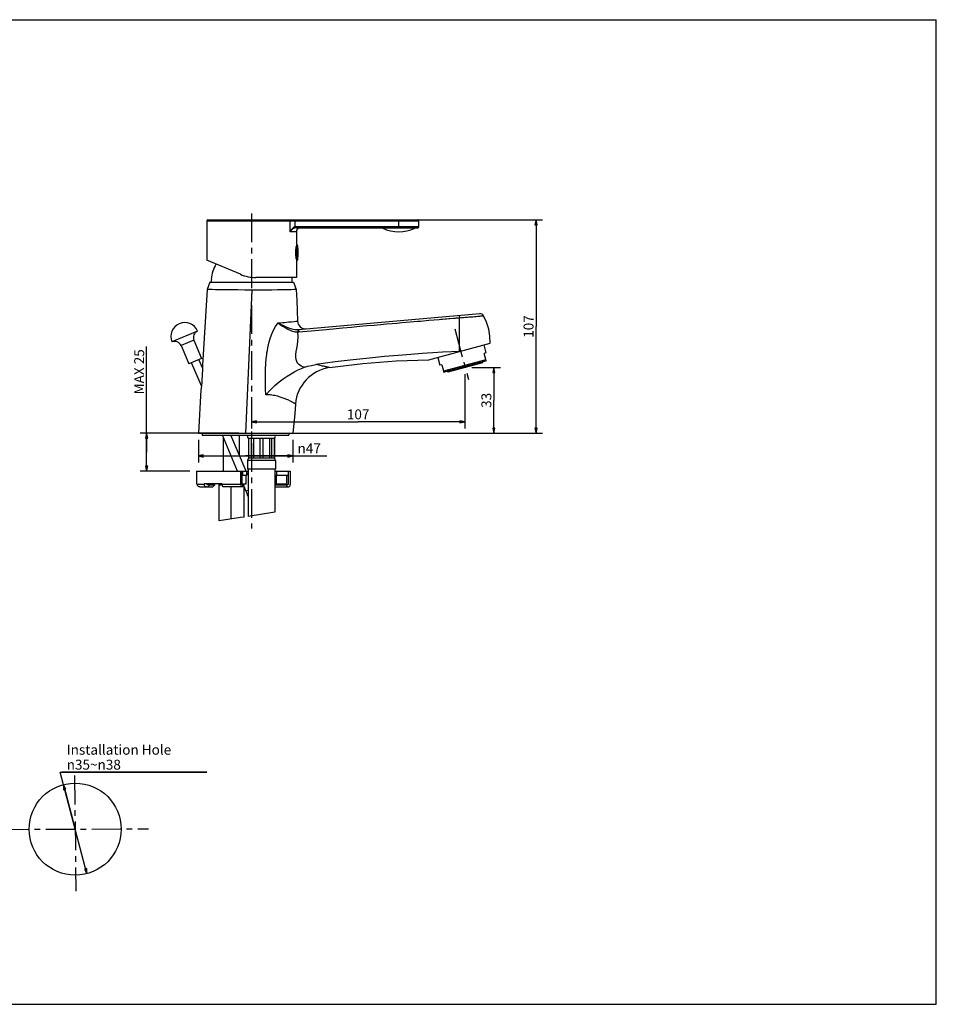
# Model space of a CAD drawing. Units: millimetres. Extents: x 0 to 420, y 0 to 297.
# Drawn here: x 144 to 420, y 0 to 297 of the extents above; entities that cross this region are included whole.
import ezdxf

# ---------------------------------------------------------------- set-up
doc = ezdxf.new("R2010")
doc.units = ezdxf.units.MM
doc.header["$LTSCALE"] = 23.1
doc.linetypes.add('CENTER', pattern=[0.6, 0.375, -0.075, 0.075, -0.075])
for name, color, linetype in [('DEF_LAYER_ASSEM_MEMBER', 7, 'Continuous'), ('DEF_LAYER_AXIS', 7, 'Continuous'), ('DEF_LAYER_DIM', 7, 'Continuous'), ('DEFAULT_1', 7, 'CENTER')]:
    doc.layers.add(name, color=color, linetype=linetype)
doc.styles.add('TEXTSTYLE_1', font='gdt', dxfattribs={"width": 0.8})
doc.styles.add('TEXTSTYLE_2', font='txt', dxfattribs={"width": 0.8})
doc.dimstyles.new('DIMSTYLE_1', dxfattribs={"dimtxt": 3, "dimasz": 1.5, "dimexe": 0.18, "dimexo": 0.0625, "dimgap": 0.09, "dimtad": 1, "dimdec": 3, "dimdsep": 46, "dimtxsty": 'TEXTSTYLE_2', "dimblk": 'CLOSED', "dimblk1": 'CLOSED', "dimblk2": 'CLOSED', "dimcen": 0.09, "dimadec": 0, "dimazin": 0, "dimtp": 0.001, "dimtm": 0.001, "dimtfac": 1, "dimtdec": 3, "dimtofl": 0, "dimtmove": 0, "dimatfit": 3, "dimldrblk": 'CLOSED', "dimfxl": 0, "dimtolj": 1, "dimarcsym": 0})
doc.dimstyles.new('DIMSTYLE_2', dxfattribs={"dimtxt": 3, "dimasz": 1.5, "dimexe": 0.18, "dimexo": 0.0625, "dimgap": 0.09, "dimtad": 1, "dimtih": 1, "dimtoh": 1, "dimdec": 3, "dimdsep": 46, "dimtxsty": 'TEXTSTYLE_2', "dimblk": 'CLOSED', "dimblk1": 'CLOSED', "dimblk2": 'CLOSED', "dimcen": 0.09, "dimadec": 0, "dimazin": 0, "dimtp": 0.001, "dimtm": 0.001, "dimtfac": 1, "dimtdec": 3, "dimtofl": 0, "dimtmove": 0, "dimatfit": 3, "dimldrblk": 'CLOSED', "dimfxl": 0, "dimtolj": 1, "dimarcsym": 0})

# ---------------------------------------------------------------- blocks, each defined once
blk = doc.blocks.new('_CLOSED')
at = {"color": 0, "linetype": 'ByBlock'}
for p, q in [((0, 0), (-1, 0.23)), ((-1, 0.23), (-1, -0.23)), ((-1, -0.23), (0, 0)), ((-1, 0), (0, 0))]:
    blk.add_line(p, q, dxfattribs=at)
blk = doc.blocks.new('*D2')
at = {"layer": 'DEF_LAYER_DIM', "color": 2, "linetype": 'Continuous'}
for p, q in [((181.8, 166.56), (181.8, 198.38)), ((209.65, 172.26), (179.8, 172.26)), ((181.8, 172.26), (181.8, 166.56)), ((181.8, 160.86), (181.8, 166.56)), ((194.88, 160.86), (179.8, 160.86))]:
    blk.add_line(p, q, dxfattribs=at)
at = {"layer": 'DEF_LAYER_DIM', "color": 2, "linetype": 'Continuous', "xscale": 1.5, "yscale": 1.5, "zscale": 1.5}
for p, rotation in [((181.8, 172.26), 90), ((181.8, 160.86), 270)]:
    blk.add_blockref('_CLOSED', p, dxfattribs=dict(at, rotation=rotation))
at = {"layer": 'DEF_LAYER_DIM', "color": 2, "linetype": 'Continuous', "insert": (178.05, 183.98), "char_height": 3, "width": 14.4, "attachment_point": 1, "rotation": 90, "line_spacing_factor": 0.9, "style": 'TEXTSTYLE_2'}
blk.add_mtext('MAX 25', dxfattribs=at)
blk = doc.blocks.new('*D3')
at = {"layer": 'DEF_LAYER_DIM', "color": 2, "linetype": 'Continuous'}
for p, q in [((197.4, 170.26), (197.4, 163.43)), ((225.9, 170.26), (225.9, 163.43)), ((197.4, 165.43), (211.65, 165.43)), ((225.9, 165.43), (211.65, 165.43)), ((211.65, 165.43), (236.11, 165.43))]:
    blk.add_line(p, q, dxfattribs=at)
at = {"layer": 'DEF_LAYER_DIM', "color": 2, "linetype": 'Continuous', "xscale": 1.5, "yscale": 1.5, "zscale": 1.5, "rotation": 180}
blk.add_blockref('_CLOSED', (197.4, 165.43), dxfattribs=at)
at = {"layer": 'DEF_LAYER_DIM', "color": 2, "linetype": 'Continuous', "xscale": 1.5, "yscale": 1.5, "zscale": 1.5}
blk.add_blockref('_CLOSED', (225.9, 165.43), dxfattribs=at)
at = {"layer": 'DEF_LAYER_DIM', "color": 2, "linetype": 'Continuous', "insert": (227.31, 169.18), "char_height": 3, "width": 8.8, "attachment_point": 1, "line_spacing_factor": 0.9, "style": 'TEXTSTYLE_1'}
blk.add_mtext('{\\Fgdt;n}\\Ftxt;47', dxfattribs=at)
blk = doc.blocks.new('*D4')
at = {"layer": 'DEF_LAYER_DIM', "color": 2, "linetype": 'Continuous'}
for p, q in [((277.74, 190.05), (277.74, 173.7)), ((213.46, 176.7), (213.46, 173.7)), ((213.46, 175.7), (245.6, 175.7)), ((277.74, 175.7), (245.6, 175.7))]:
    blk.add_line(p, q, dxfattribs=at)
at = {"layer": 'DEF_LAYER_DIM', "color": 2, "linetype": 'Continuous', "xscale": 1.5, "yscale": 1.5, "zscale": 1.5, "rotation": 180}
blk.add_blockref('_CLOSED', (213.46, 175.7), dxfattribs=at)
at = {"layer": 'DEF_LAYER_DIM', "color": 2, "linetype": 'Continuous', "xscale": 1.5, "yscale": 1.5, "zscale": 1.5}
blk.add_blockref('_CLOSED', (277.74, 175.7), dxfattribs=at)
at = {"layer": 'DEF_LAYER_DIM', "color": 2, "linetype": 'Continuous', "insert": (245.6, 179.45), "char_height": 3, "width": 7.2, "attachment_point": 2, "line_spacing_factor": 0.9, "style": 'TEXTSTYLE_2'}
blk.add_mtext('107', dxfattribs=at)
blk = doc.blocks.new('*D5')
at = {"layer": 'DEF_LAYER_DIM', "color": 2, "linetype": 'Continuous'}
for p, q in [((279.88, 192.09), (288.53, 192.09)), ((286.53, 192.09), (286.53, 182.17)), ((286.53, 172.26), (286.53, 182.17)), ((215.46, 172.26), (288.53, 172.26))]:
    blk.add_line(p, q, dxfattribs=at)
at = {"layer": 'DEF_LAYER_DIM', "color": 2, "linetype": 'Continuous', "xscale": 1.5, "yscale": 1.5, "zscale": 1.5}
for p, rotation in [((286.53, 192.09), 90), ((286.53, 172.26), 270)]:
    blk.add_blockref('_CLOSED', p, dxfattribs=dict(at, rotation=rotation))
at = {"layer": 'DEF_LAYER_DIM', "color": 2, "linetype": 'Continuous', "insert": (282.78, 182.17), "char_height": 3, "width": 4.8, "attachment_point": 2, "rotation": 90, "line_spacing_factor": 0.9, "style": 'TEXTSTYLE_2'}
blk.add_mtext('33', dxfattribs=at)
blk = doc.blocks.new('*D9')
at = {"layer": 'DEF_LAYER_DIM', "color": 2, "linetype": 'Continuous'}
for p, q in [((160.23, 52.83), (155.68, 70.04)), ((155.68, 70.04), (199.98, 70.04)), ((199.98, 70.04), (156.18, 70.04)), ((156.68, 66.26), (160.23, 52.83)), ((163.79, 39.41), (160.23, 52.83))]:
    blk.add_line(p, q, dxfattribs=at)
at = {"layer": 'DEF_LAYER_DIM', "color": 2, "linetype": 'Continuous', "xscale": 1.5, "yscale": 1.5, "zscale": 1.5}
for p, rotation in [((156.68, 66.26), 104.8393878906), ((163.79, 39.41), 284.8393878906)]:
    blk.add_blockref('_CLOSED', p, dxfattribs=dict(at, rotation=rotation))
at = {"layer": 'DEF_LAYER_DIM', "color": 2, "linetype": 'Continuous', "insert": (157.68, 78.29), "char_height": 3, "width": 40.8, "attachment_point": 1, "line_spacing_factor": 0.9, "style": 'TEXTSTYLE_2'}
blk.add_mtext('Installation Hole\\P\\Fgdt;{\\Fgdt;n}\\Ftxt;35~\\Fgdt;{\\Fgdt;n}\\Ftxt;38', dxfattribs=at)
blk = doc.blocks.new('*D10')
at = {"layer": 'DEF_LAYER_DIM', "color": 2, "linetype": 'Continuous'}
for p, q in [((226.82, 236.64), (301.25, 236.64)), ((299.25, 236.64), (299.25, 204.45)), ((299.25, 172.26), (299.25, 204.45)), ((213.65, 172.26), (301.25, 172.26))]:
    blk.add_line(p, q, dxfattribs=at)
at = {"layer": 'DEF_LAYER_DIM', "color": 2, "linetype": 'Continuous', "xscale": 1.5, "yscale": 1.5, "zscale": 1.5}
for p, rotation in [((299.25, 236.64), 90), ((299.25, 172.26), 270)]:
    blk.add_blockref('_CLOSED', p, dxfattribs=dict(at, rotation=rotation))
at = {"layer": 'DEF_LAYER_DIM', "color": 2, "linetype": 'Continuous', "insert": (295.5, 204.45), "char_height": 3, "width": 7.2, "attachment_point": 2, "rotation": 90, "line_spacing_factor": 0.9, "style": 'TEXTSTYLE_2'}
blk.add_mtext('107', dxfattribs=at)

msp = doc.modelspace()

# ---------------------------------------------------------------- linework, layer by layer
at = {"color": 7, "linetype": 'Continuous'}
for p, q in [((0, 297), (420, 297)), ((420, 0), (420, 297)), ((210.1504, 146.7964), (203.6723, 145.7899)), ((211.1847, 146.9653), (210.1504, 146.7964)), ((220.4785, 148.4833), (212.3785, 147.1603)), ((0, 0), (420, 0))]:
    msp.add_line(p, q, dxfattribs=at)
msp.add_circle((160.2342, 52.8342), 13.8846, dxfattribs=at)
at = {"layer": 'DEF_LAYER_ASSEM_MEMBER', "color": 7, "linetype": 'Continuous'}
for p, q in [((199.9605, 236.3397), (199.9605, 224.4816)), ((200.2609, 236.6397), (263.5605, 236.6397)), ((263.8605, 234.5397), (263.8605, 236.3397)), ((226.9605, 233.0397), (226.9605, 219.2397)), ((227.0104, 234.2397), (263.5605, 234.2397)), ((226.819, 226.7401), (226.8285, 227.2448)), ((226.8285, 226.2354), (226.819, 226.7401)), ((226.8285, 227.2448), (226.8545, 227.7152)), ((226.8545, 225.7647), (226.8285, 226.2354)), ((226.8545, 227.7152), (226.89, 228.1195)), ((226.89, 225.3601), (226.8545, 225.7647)), ((226.89, 228.1195), (226.9254, 228.4297)), ((226.9254, 228.4297), (226.9512, 228.6242)), ((226.9605, 228.5397), (226.9406, 228.5441)), ((226.9512, 228.6242), (226.9605, 228.6897)), ((210.0997, 220.1936), (199.9606, 224.4974)), ((226.9254, 225.0498), (226.89, 225.3601)), ((226.9512, 224.8552), (226.9254, 225.0498)), ((226.9406, 224.9353), (226.9605, 224.9397)), ((226.9605, 224.7897), (226.9512, 224.8552)), ((200.8605, 217.8597), (200.0325, 215.5848)), ((200.8605, 217.8597), (226.0605, 217.8597)), ((201.33, 218.7597), (201.2376, 218.7597)), ((226.9602, 219.2397), (214.7884, 219.2397)), ((226.0605, 217.8597), (226.8827, 215.6008)), ((200.0325, 215.5848), (198.6464, 192.7541)), ((201.5173, 215.5665), (200.0325, 215.5848)), ((202.6193, 215.5533), (201.5173, 215.5665)), ((203.9952, 215.5373), (202.6193, 215.5533)), ((205.6114, 215.519), (203.9952, 215.5373)), ((207.4093, 215.4994), (205.6114, 215.519)), ((209.3524, 215.4789), (207.4093, 215.4994)), ((211.4034, 215.4582), (209.3524, 215.4789)), ((213.505, 215.4377), (211.4034, 215.4582)), ((215.5589, 215.4281), (213.505, 215.4377)), ((217.5837, 215.4289), (215.5589, 215.4281)), ((219.5166, 215.442), (217.5837, 215.4289)), ((221.3116, 215.4655), (219.5166, 215.442)), ((222.9294, 215.4914), (221.3116, 215.4655)), ((224.3065, 215.5249), (222.9294, 215.4914)), ((225.41, 215.5537), (224.3065, 215.5249)), ((226.2248, 215.5791), (225.41, 215.5537)), ((226.719, 215.5976), (226.2248, 215.5791)), ((226.8827, 215.6008), (226.719, 215.5976)), ((226.8827, 215.6008), (227.0746, 212.4323)), ((227.0746, 212.4323), (227.2242, 209.2577)), ((227.2242, 209.2577), (227.3314, 206.0775)), ((227.5862, 203.5456), (282.2943, 208.332)), ((284.3546, 205.743), (283.4555, 207.7053)), ((284.995, 203.6818), (284.3546, 205.743)), ((197.1662, 203.0793), (189.4339, 199.7972)), ((285.3653, 201.5554), (284.995, 203.6818)), ((196.0536, 200.3257), (198.398, 194.8027)), ((266.9117, 194.4289), (285.4605, 199.399)), ((285.4605, 199.399), (285.3653, 201.5554)), ((192.1875, 198.6846), (194.5319, 193.1616)), ((261.4444, 196.045), (257.6622, 195.7436)), ((264.9162, 196.2935), (261.4444, 196.045)), ((268.1067, 196.498), (264.9162, 196.2935)), ((271.0407, 196.6657), (268.1067, 196.498)), ((273.7351, 196.8179), (271.0407, 196.6657)), ((276.1876, 196.9143), (273.7351, 196.8179)), ((283.5159, 198.8779), (284.1526, 196.5018)), ((284.1526, 196.5018), (283.5731, 196.3465)), ((284.1718, 194.1119), (283.5731, 196.3465)), ((198.398, 194.8027), (194.5319, 193.1616)), ((198.3241, 186.531), (195.3604, 193.5133)), ((198.6324, 191.9473), (197.5696, 194.451)), ((238.7103, 193.748), (232.795, 192.9583)), ((236.9638, 192.0403), (247.0168, 193.2745)), ((244.1065, 194.399), (238.7103, 193.748)), ((249.0323, 194.9355), (244.1065, 194.399)), ((247.0168, 193.2745), (257.099, 194.0728)), ((253.5369, 195.3782), (249.0323, 194.9355)), ((257.6622, 195.7436), (253.5369, 195.3782)), ((257.099, 194.0728), (266.9117, 194.4289)), ((269.6066, 195.151), (270.2433, 192.7748)), ((284.0821, 194.4465), (271.3319, 191.0301)), ((284.0493, 193.9894), (271.5889, 190.6507)), ((283.0972, 193.4859), (272.6652, 190.6906)), ((283.0351, 193.7177), (283.0972, 193.4859)), ((284.1718, 194.1119), (284.0493, 193.9894)), ((198.5895, 190.512), (198.5665, 189.966)), ((198.6069, 190.9989), (198.5895, 190.512)), ((198.6198, 191.4299), (198.6069, 190.9989)), ((198.6294, 191.8066), (198.6198, 191.4299)), ((198.6362, 192.1287), (198.6294, 191.8066)), ((198.641, 192.393), (198.6362, 192.1287)), ((198.6442, 192.5921), (198.641, 192.393)), ((198.6464, 192.7541), (198.6442, 192.5921)), ((224.1887, 189.4942), (225.3547, 190.2249)), ((225.3547, 190.2249), (226.4719, 190.8497)), ((226.4719, 190.8497), (227.5262, 191.3715)), ((227.5262, 191.3715), (228.5115, 191.7993)), ((228.5115, 191.7993), (229.4084, 192.1379)), ((229.4084, 192.1379), (230.4115, 192.4555)), ((230.4115, 192.4555), (231.5347, 192.735)), ((231.5347, 192.735), (232.795, 192.9583)), ((270.8228, 192.9301), (270.2433, 192.7748)), ((270.8228, 192.9301), (271.4216, 190.6955)), ((271.4216, 190.6955), (271.5889, 190.6507)), ((272.6031, 190.9224), (272.6652, 190.6906)), ((198.4039, 187.4103), (198.3588, 186.8942)), ((198.4505, 188.0051), (198.4039, 187.4103)), ((198.4967, 188.6811), (198.4505, 188.0051)), ((198.5363, 189.3568), (198.4967, 188.6811)), ((198.5665, 189.966), (198.5363, 189.3568)), ((220.5109, 186.6419), (221.7874, 187.7295)), ((221.7874, 187.7295), (222.9965, 188.6627)), ((222.9965, 188.6627), (224.1887, 189.4942)), ((198.1978, 185.3653), (197.4021, 172.2597)), ((198.2186, 185.5418), (198.1978, 185.3653)), ((198.2441, 185.7655), (198.2186, 185.5418)), ((198.2774, 186.0702), (198.2441, 185.7655)), ((198.3162, 186.4478), (198.2774, 186.0702)), ((198.3588, 186.8942), (198.3162, 186.4478)), ((217.744, 183.8825), (219.1614, 185.3688)), ((219.1614, 185.3688), (220.5109, 186.6419)), ((226.7177, 181.0684), (226.4786, 178.1343)), ((226.4786, 178.1343), (226.2044, 175.1979)), ((226.2044, 175.1979), (225.8951, 172.2597)), ((197.4021, 172.2597), (225.8951, 172.2597)), ((198.5785, 172.2597), (198.5785, 171.6597)), ((198.5785, 171.6597), (224.6785, 171.6597)), ((209.221, 160.8597), (204.6367, 171.6597)), ((205.0285, 160.8597), (205.0285, 170.7366)), ((211.8282, 160.8597), (207.2439, 171.6597)), ((209.8285, 165.5708), (209.8285, 171.6597)), ((212.5285, 170.6889), (212.5285, 164.6889)), ((220.3285, 170.6889), (212.5285, 170.6889)), ((212.5566, 170.6889), (212.5566, 164.6889)), ((213.3602, 170.6889), (213.3602, 164.6889)), ((214.0211, 170.6889), (214.0211, 164.6889)), ((215.9612, 170.6889), (215.9612, 164.6889)), ((216.8958, 170.6889), (216.8958, 164.6889)), ((218.8359, 170.6889), (218.8359, 164.6889)), ((219.4968, 170.6889), (219.4968, 164.6889)), ((220.3004, 170.6889), (220.3004, 164.6889)), ((220.3285, 170.6889), (220.3285, 164.6889)), ((224.6785, 172.2597), (224.6785, 171.6597)), ((212.2285, 164.0181), (212.2285, 161.4597)), ((220.3285, 164.6889), (212.5285, 164.6889)), ((220.6285, 164.0181), (220.6285, 161.4597)), ((196.8805, 160.8597), (196.8805, 156.9597)), ((196.8807, 160.8597), (212.3785, 160.8597)), ((210.2592, 156.8397), (210.2592, 160.8597)), ((210.573, 156.8397), (210.573, 160.8597)), ((210.6832, 160.8597), (210.6832, 159.6597)), ((211.9982, 159.6597), (211.9982, 160.8597)), ((212.3785, 159.5634), (211.9982, 160.4592)), ((220.6285, 161.4597), (212.2285, 161.4597)), ((212.3785, 161.4597), (212.3785, 147.1603)), ((220.4785, 161.4597), (220.4785, 148.4833)), ((220.4785, 160.8597), (225.1154, 160.8597)), ((224.5982, 159.6597), (224.5982, 160.8597)), ((225.1154, 160.8597), (225.1154, 156.8397)), ((210.573, 159.6597), (211.9982, 159.6597)), ((211.8382, 156.9597), (211.8382, 159.6597)), ((212.3376, 159.6597), (212.3785, 159.6597)), ((220.4785, 159.6597), (224.5981, 159.6597)), ((224.1382, 156.9597), (224.1382, 159.6597)), ((224.5257, 159.6597), (224.5257, 156.8397)), ((197.0817, 156.9597), (196.8806, 156.9597)), ((197.0817, 156.9597), (197.0817, 156.8397)), ((197.1067, 156.6396), (197.0817, 156.8397)), ((197.18, 156.4528), (197.1067, 156.6396)), ((197.2977, 156.291), (197.18, 156.4528)), ((197.4523, 156.1659), (197.2977, 156.291)), ((197.6332, 156.0869), (197.4523, 156.1659)), ((197.8288, 156.0597), (197.6332, 156.0869)), ((197.8288, 156.0597), (201.8179, 156.0597)), ((199.1339, 156.9597), (199.1339, 156.8397)), ((204.621, 156.9597), (199.1339, 156.9597)), ((199.1588, 156.6396), (199.1339, 156.8397)), ((199.2322, 156.4528), (199.1588, 156.6396)), ((199.3498, 156.291), (199.2322, 156.4528)), ((199.5044, 156.1659), (199.3498, 156.291)), ((199.6853, 156.0869), (199.5044, 156.1659)), ((199.8809, 156.0597), (199.6853, 156.0869)), ((199.996, 156.9597), (199.996, 156.8397)), ((199.996, 156.8397), (202.3492, 156.8397)), ((200.2838, 156.0597), (200.6699, 156.4616)), ((200.6699, 156.4616), (200.8603, 156.6597)), ((200.8603, 156.6597), (200.8603, 156.8397)), ((200.8603, 156.6597), (202.3492, 156.6597)), ((201.5526, 156.9597), (201.5526, 156.8397)), ((201.8179, 156.0597), (202.1737, 156.4616)), ((202.1737, 156.4616), (202.3492, 156.6597)), ((202.3492, 156.6597), (202.3492, 156.8397)), ((203.6723, 145.7899), (203.6723, 156.9597)), ((204.1515, 156.6695), (203.6723, 156.4371)), ((204.6037, 156.831), (204.1515, 156.6695)), ((204.622, 156.835), (204.6037, 156.831)), ((204.621, 156.9597), (204.621, 156.8397)), ((204.6301, 156.6396), (204.621, 156.8397)), ((204.6568, 156.4528), (204.6301, 156.6396)), ((204.6996, 156.291), (204.6568, 156.4528)), ((204.7559, 156.1659), (204.6996, 156.291)), ((204.8217, 156.0869), (204.7559, 156.1659)), ((204.8929, 156.0597), (204.8217, 156.0869)), ((210.6777, 156.0597), (204.8929, 156.0597)), ((207.2847, 146.3511), (207.2847, 156.0597)), ((210.2683, 156.6396), (210.2592, 156.8397)), ((210.295, 156.4528), (210.2683, 156.6396)), ((210.3378, 156.291), (210.295, 156.4528)), ((210.394, 156.1659), (210.3378, 156.291)), ((210.4599, 156.0869), (210.394, 156.1659)), ((210.5311, 156.0597), (210.4599, 156.0869)), ((210.573, 156.9597), (211.8382, 156.9597)), ((210.573, 156.8397), (210.8876, 156.8397)), ((210.6777, 156.0597), (210.8876, 156.6597)), ((211.7711, 154.8521), (210.8764, 156.9597)), ((210.8876, 156.6597), (210.8876, 156.8397)), ((211.0259, 156.6076), (210.8876, 156.6819)), ((211.1847, 146.9653), (211.1847, 156.2335)), ((211.1847, 156.0597), (211.2585, 156.0597)), ((220.4785, 156.9597), (224.1381, 156.9597)), ((220.4785, 156.8397), (224.5257, 156.8397)), ((220.4785, 156.6597), (223.9345, 156.6597)), ((220.4785, 156.0597), (224.6044, 156.0597)), ((223.9345, 156.6597), (223.9345, 156.8397)), ((224.1962, 156.2616), (223.9345, 156.6597)), ((224.3288, 156.0597), (224.1962, 156.2616)), ((224.6044, 156.0597), (224.7382, 156.0869)), ((224.7382, 156.0869), (224.862, 156.1659)), ((224.862, 156.1659), (224.9677, 156.291)), ((224.9677, 156.291), (225.0482, 156.4528)), ((225.0482, 156.4528), (225.0983, 156.6396)), ((225.0983, 156.6396), (225.1154, 156.8397))]:
    msp.add_line(p, q, dxfattribs=at)
at = {"layer": 'DEF_LAYER_ASSEM_MEMBER', "color": 9, "linetype": 'Continuous'}
for p, q in [((199.9605, 236.3397), (263.8605, 236.3397)), ((224.8164, 236.6397), (224.9151, 236.6169)), ((224.9151, 236.6169), (224.9989, 236.5518)), ((224.9989, 236.5518), (225.0548, 236.4545)), ((225.0548, 236.4545), (225.0745, 236.3397)), ((225.0745, 233.0397), (225.0745, 236.3397)), ((226.6229, 234.4967), (226.623, 236.6397)), ((257.8605, 234.2397), (257.8605, 236.6397)), ((225.2724, 233.3942), (225.0745, 233.0397)), ((225.3023, 233.3233), (225.0745, 233.0397)), ((226.9605, 233.0397), (225.0745, 233.0397)), ((225.5065, 233.7156), (225.2724, 233.3942)), ((225.558, 233.5803), (225.3023, 233.3233)), ((225.7666, 233.9931), (225.5065, 233.7156)), ((225.8317, 233.8022), (225.558, 233.5803)), ((226.0452, 234.2199), (225.7666, 233.9931)), ((226.1165, 233.9837), (225.8317, 233.8022)), ((226.3346, 234.39), (226.0452, 234.2199)), ((226.4056, 234.1198), (226.1165, 233.9837)), ((226.6229, 234.4967), (226.3346, 234.39)), ((226.6884, 234.2053), (226.4056, 234.1198)), ((226.8153, 234.5289), (226.6229, 234.4967)), ((226.6884, 234.2053), (226.623, 234.4967)), ((226.8484, 234.2311), (226.6884, 234.2053)), ((227.0104, 234.5397), (226.8153, 234.5289)), ((227.0104, 234.2397), (226.8484, 234.2311)), ((227.0104, 234.2397), (227.0104, 234.5397)), ((263.8605, 234.5397), (227.0104, 234.5397)), ((262.716, 234.1254), (253.0051, 234.1254)), ((227.333, 228.904), (227.333, 224.5754)), ((213.505, 215.4377), (211.6546, 172.2597)), ((220.6445, 204.4102), (221.4522, 205.5101)), ((221.4521, 205.5101), (222.1771, 205.1726)), ((221.4522, 205.5101), (222.1483, 205.5789)), ((221.4522, 205.5101), (222.1226, 205.0605)), ((222.1226, 205.0605), (222.7999, 204.6023)), ((222.1483, 205.5789), (222.8089, 205.6439)), ((222.1771, 205.1726), (222.8993, 204.8243)), ((222.8089, 205.6439), (223.4316, 205.7049)), ((223.4316, 205.7049), (224.0148, 205.7616)), ((224.0148, 205.7616), (224.5566, 205.8139)), ((224.5566, 205.8139), (225.055, 205.8618)), ((225.055, 205.8618), (225.5435, 205.9085)), ((225.5435, 205.9085), (226.2709, 205.9777)), ((226.2709, 205.9777), (226.8337, 206.0308)), ((226.8337, 206.0308), (227.2961, 206.0742)), ((227.2961, 206.0742), (227.3314, 206.0775)), ((250.4283, 204.8948), (252.3684, 205.0658)), ((252.3684, 205.0658), (254.1616, 205.2232)), ((254.1616, 205.2232), (255.8198, 205.3681)), ((255.8198, 205.3681), (257.3537, 205.5017)), ((257.3537, 205.5017), (258.7736, 205.6249)), ((258.7736, 205.6249), (260.0884, 205.7387)), ((260.0884, 205.7387), (261.3051, 205.8436)), ((261.3051, 205.8436), (262.4305, 205.9404)), ((262.4305, 205.9404), (263.4717, 206.0297)), ((263.4717, 206.0297), (264.4354, 206.1122)), ((264.4354, 206.1122), (266.1587, 206.2593)), ((266.1587, 206.2593), (266.9321, 206.3252)), ((266.9321, 206.3252), (270.087, 206.5939)), ((270.087, 206.5939), (270.5845, 206.6362)), ((270.5845, 206.6362), (271.0457, 206.6754)), ((271.0457, 206.6754), (271.8802, 206.7465)), ((271.8802, 206.7465), (272.2577, 206.7789)), ((272.2577, 206.7789), (272.916, 206.8356)), ((272.916, 206.8356), (273.2131, 206.8612)), ((273.2131, 206.8612), (274.3828, 206.9623)), ((274.3828, 206.9623), (274.6745, 206.9873)), ((274.6745, 206.9873), (274.9686, 207.0123)), ((274.9686, 207.0123), (275.2714, 207.0371)), ((275.2714, 207.0371), (275.5822, 207.0616)), ((275.5822, 207.0616), (275.8915, 207.085)), ((275.8915, 207.085), (276.1877, 207.1063)), ((276.0202, 207.7831), (276.0575, 207.7385)), ((276.0575, 207.7385), (276.1001, 207.6026)), ((276.1001, 207.6026), (276.1447, 207.386)), ((276.1447, 207.386), (276.1877, 207.1062)), ((276.1876, 196.9143), (276.1877, 207.1063)), ((276.1877, 207.1062), (276.7716, 207.1496)), ((276.7716, 207.1496), (277.3647, 207.1945)), ((277.3647, 207.1945), (277.9591, 207.2404)), ((277.9591, 207.2404), (278.5472, 207.2865)), ((278.5472, 207.2865), (279.1213, 207.3322)), ((279.1213, 207.3322), (279.6732, 207.3769)), ((279.6732, 207.3769), (280.1974, 207.4201)), ((280.1974, 207.4201), (280.6922, 207.4615)), ((280.6922, 207.4615), (281.1549, 207.5008)), ((281.1549, 207.5008), (281.5823, 207.5375)), ((281.5823, 207.5375), (281.9707, 207.5713)), ((281.9707, 207.5713), (282.318, 207.602)), ((282.318, 207.602), (282.6227, 207.6292)), ((282.6227, 207.6292), (282.8831, 207.6526)), ((282.8831, 207.6526), (283.0955, 207.6719)), ((283.0955, 207.6719), (283.3703, 207.6972)), ((283.3703, 207.6972), (283.4555, 207.7053)), ((219.4334, 201.9381), (219.951, 203.1486)), ((219.951, 203.1486), (220.6445, 204.4102)), ((222.7999, 204.6023), (223.5407, 204.1201)), ((222.8993, 204.8243), (223.674, 204.4576)), ((223.5407, 204.1201), (224.4294, 203.6089)), ((223.674, 204.4576), (224.5753, 204.0749)), ((224.4294, 203.6089), (225.471, 203.1532)), ((224.5753, 204.0749), (225.5856, 203.7455)), ((225.471, 203.1532), (226.4986, 202.8875)), ((225.5856, 203.7455), (226.5352, 203.5645)), ((226.4986, 202.8875), (227.4413, 202.8227)), ((226.5352, 203.5645), (227.3729, 203.5318)), ((227.3729, 203.5318), (227.4792, 203.5375)), ((227.3729, 203.5318), (227.3885, 203.4746)), ((227.3885, 203.4746), (227.406, 203.3288)), ((227.406, 203.3288), (227.4241, 203.1057)), ((227.4241, 203.1057), (227.4413, 202.8227)), ((227.4413, 202.8227), (227.5791, 202.8297)), ((227.5064, 201.383), (227.4413, 202.8227)), ((227.4792, 203.5375), (227.5862, 203.5456)), ((227.5791, 202.8297), (227.718, 202.8405)), ((227.5862, 203.5456), (227.6122, 203.4981)), ((227.6122, 203.4981), (227.6446, 203.3558)), ((227.6446, 203.3558), (227.6809, 203.1304)), ((227.6809, 203.1304), (227.718, 202.8405)), ((227.718, 202.8405), (231.4445, 203.1837)), ((231.4445, 203.1837), (234.8673, 203.497)), ((234.8673, 203.497), (238.0164, 203.7835)), ((238.0164, 203.7835), (240.9164, 204.0458)), ((240.9164, 204.0458), (243.589, 204.2861)), ((243.589, 204.2861), (246.0537, 204.5065)), ((246.0537, 204.5065), (248.3281, 204.7089)), ((248.3281, 204.7089), (250.4283, 204.8948)), ((196.0536, 200.3257), (192.1875, 198.6846)), ((218.5308, 198.8781), (218.7565, 199.8072)), ((218.7565, 199.8072), (219.0488, 200.8254)), ((219.0488, 200.8254), (219.4334, 201.9381)), ((227.2724, 198.907), (227.4266, 200.0799)), ((227.4266, 200.0799), (227.5064, 201.383)), ((218.0131, 195.8992), (218.1029, 196.5487)), ((218.1029, 196.5487), (218.2145, 197.2566)), ((218.2145, 197.2566), (218.3543, 198.0305)), ((218.3543, 198.0305), (218.5308, 198.8781)), ((226.8505, 196.0135), (226.948, 196.8877)), ((226.948, 196.8877), (227.099, 197.848)), ((227.099, 197.848), (227.2724, 198.907)), ((217.737, 192.9781), (217.7631, 193.3676)), ((217.7631, 193.3676), (217.7949, 193.7911)), ((217.7949, 193.7911), (217.8338, 194.2521)), ((217.8338, 194.2521), (217.8816, 194.7548)), ((217.8816, 194.7548), (217.9405, 195.3026)), ((217.9405, 195.3026), (218.0131, 195.8992)), ((226.8289, 195.2208), (226.8505, 196.0135)), ((226.8964, 194.5166), (226.8289, 195.2208)), ((227.0625, 193.9165), (226.8964, 194.5166)), ((227.3171, 193.4373), (227.0625, 193.9165)), ((227.6314, 193.0736), (227.3171, 193.4373)), ((227.9973, 192.7819), (227.6314, 193.0736)), ((217.6203, 190.0236), (217.6256, 190.1506)), ((217.6256, 190.1506), (217.6305, 190.2906)), ((217.6305, 190.2906), (217.6339, 190.4443)), ((217.6339, 190.4443), (217.6367, 190.6148)), ((217.6367, 190.6148), (217.6406, 190.8014)), ((217.6406, 190.8014), (217.6467, 191.0048)), ((217.6467, 191.0048), (217.6539, 191.2237)), ((217.6539, 191.2237), (217.6621, 191.4589)), ((217.6621, 191.4589), (217.6719, 191.7134)), ((217.6719, 191.7134), (217.6837, 191.9899)), ((217.6837, 191.9899), (217.6981, 192.2913)), ((217.6981, 192.2913), (217.7157, 192.6201)), ((217.7157, 192.6201), (217.737, 192.9781)), ((228.4043, 192.5289), (227.9973, 192.7819)), ((228.868, 192.3177), (228.4043, 192.5289)), ((229.4084, 192.1379), (228.868, 192.3177)), ((233.3305, 192.8542), (232.795, 192.9583)), ((233.7957, 192.7604), (233.3305, 192.8542)), ((234.1847, 192.6796), (233.7957, 192.7604)), ((234.5236, 192.6074), (234.1847, 192.6796)), ((234.8355, 192.5395), (234.5236, 192.6074)), ((235.1306, 192.474), (234.8355, 192.5395)), ((235.4082, 192.4112), (235.1306, 192.474)), ((235.6631, 192.3525), (235.4082, 192.4112)), ((235.8914, 192.2993), (235.6631, 192.3525)), ((236.1023, 192.2495), (235.8914, 192.2993)), ((236.3103, 192.1999), (236.1023, 192.2495)), ((236.5093, 192.1518), (236.3103, 192.1999)), ((236.6871, 192.1084), (236.5093, 192.1518)), ((236.9638, 192.0403), (236.6871, 192.1084)), ((217.6146, 188.3773), (217.6188, 188.5527)), ((217.6173, 188.178), (217.6146, 188.3773)), ((217.6147, 189.3106), (217.6247, 189.4854)), ((217.6151, 189.1394), (217.6147, 189.3106)), ((217.6184, 188.9846), (217.6151, 189.1394)), ((217.6265, 187.9546), (217.6173, 188.178)), ((217.6217, 188.8462), (217.6184, 188.9846)), ((217.6185, 189.9073), (217.6203, 190.0236)), ((217.619, 189.7834), (217.6185, 189.9073)), ((217.6188, 188.5527), (217.6235, 188.7077)), ((217.6221, 189.6436), (217.619, 189.7834)), ((217.6235, 188.7077), (217.6217, 188.8462)), ((217.6247, 189.4854), (217.6221, 189.6436)), ((217.636, 187.7044), (217.6265, 187.9546)), ((217.6344, 187.4228), (217.636, 187.7044)), ((217.6362, 187.1055), (217.6344, 187.4228)), ((217.6483, 186.7543), (217.6362, 187.1055)), ((217.66, 186.3703), (217.6483, 186.7543)), ((217.6694, 185.9518), (217.66, 186.3703)), ((217.6838, 185.4972), (217.6694, 185.9518)), ((217.7018, 185.0033), (217.6838, 185.4972)), ((217.7212, 184.4662), (217.7018, 185.0033)), ((217.744, 183.8825), (217.7212, 184.4662)), ((218.2164, 183.8696), (217.744, 183.8825)), ((218.6829, 183.8415), (218.2164, 183.8696)), ((219.1422, 183.799), (218.6829, 183.8415)), ((219.5933, 183.7433), (219.1422, 183.799)), ((220.036, 183.6753), (219.5933, 183.7433)), ((220.4735, 183.5951), (220.036, 183.6753)), ((220.909, 183.5025), (220.4735, 183.5951)), ((221.3421, 183.3978), (220.909, 183.5025)), ((221.7483, 183.2882), (221.3421, 183.3978)), ((222.0997, 183.1843), (221.7483, 183.2882)), ((222.4082, 183.0861), (222.0997, 183.1843)), ((222.7025, 182.9863), (222.4082, 183.0861)), ((222.9951, 182.8814), (222.7025, 182.9863)), ((223.28, 182.7741), (222.9951, 182.8814)), ((223.554, 182.666), (223.28, 182.7741)), ((223.8185, 182.5573), (223.554, 182.666)), ((224.0817, 182.4446), (223.8185, 182.5573)), ((224.3552, 182.323), (224.0817, 182.4446)), ((224.6487, 182.1871), (224.3552, 182.323)), ((224.9368, 182.0484), (224.6487, 182.1871)), ((225.1748, 181.9296), (224.9368, 182.0484)), ((225.3735, 181.8275), (225.1748, 181.9296)), ((225.5486, 181.7351), (225.3735, 181.8275)), ((225.7116, 181.6472), (225.5486, 181.7351)), ((225.865, 181.5628), (225.7116, 181.6472)), ((226.0072, 181.4833), (225.865, 181.5628)), ((226.1348, 181.411), (226.0072, 181.4833)), ((226.2489, 181.3455), (226.1348, 181.411)), ((226.3608, 181.2806), (226.2489, 181.3455)), ((226.4686, 181.2173), (226.3608, 181.2806)), ((226.5657, 181.1598), (226.4686, 181.2173)), ((226.6447, 181.1125), (226.5657, 181.1598)), ((226.7177, 181.0684), (226.6447, 181.1125)), ((220.6285, 164.0181), (212.2285, 164.0181)), ((220.9982, 160.8597), (220.9982, 159.6597)), ((220.9882, 156.9597), (220.9882, 159.6597)), ((199.1339, 156.8397), (197.0817, 156.8397)), ((210.2592, 156.8397), (204.621, 156.8397)), ((211.7711, 154.8521), (212.3785, 155.1099))]:
    msp.add_line(p, q, dxfattribs=at)
at = {"layer": 'DEF_LAYER_ASSEM_MEMBER', "color": 7, "linetype": 'Continuous'}
for centre, radius, start, end in [((200.2605, 236.3397), 0.3, 90, 180), ((263.5605, 236.3397), 0.3, 0, 90.000051), ((228.1605, 233.0397), 1.2, 90, 180), ((252.494, 233.0397), 1.2, 64.791235, 90), ((257.8605, 244.4397), 11.4, 244.791235, 295.208765), ((263.2271, 233.0397), 1.2, 90, 115.208765), ((263.5605, 234.5397), 0.3, 269.999949, 0), ((227.0379, 228.8499), 0.3, 10.390454, 104.951499), ((215.5298, 226.7397), 12, 349.609546, 10.390454), ((226.6605, 226.7397), 0.3, 302.982673, 57.01745), ((213.4605, 217.2597), 12.3146, 150.516292, 173.003634), ((227.0379, 224.6295), 0.3, 255.048501, 349.609546), ((214.7884, 231.2397), 12, 247, 270), ((213.4605, 217.2597), 12.2229, 172.950882, 177.18633), ((213.4605, 217.2597), 12.3146, 2.792702, 9.260985), ((282.3989, 207.1365), 1.2, 28.292898, 94.999987), ((193.3, 201.4382), 4.2, 23, 203), ((229.7305, 206.1424), 2.4, 181.54943, 275.000013), ((197.9867, 201.1462), 2.1, 113, 203), ((190.2545, 197.8641), 2.1, 23, 113), ((238.6836, 180.1642), 12, 98.239729, 175.678463), ((213.1285, 171.3597), 0.9, 160.468152, 228.189685), ((219.7285, 171.3597), 0.9, 311.810315, 19.531848), ((213.1285, 164.0181), 0.9, 131.810315, 180), ((219.7285, 164.0181), 0.9, 0, 48.189685), ((185.2605, 143.599), 28.8, 19.486292, 23)]:
    msp.add_arc(centre, radius, start, end, dxfattribs=at)
at = {"layer": 'DEF_LAYER_AXIS', "color": 7, "linetype": 'CENTER'}
msp.add_line((213.4605, 238.5766), (213.4605, 143.4956), dxfattribs=at)
at = {"layer": 'DEFAULT_1', "color": 7, "linetype": 'CENTER'}
msp.add_line((274.765, 203.718), (278.8544, 188.4563), dxfattribs=at)
at = {"layer": 'DEFAULT_1', "color": 2, "linetype": 'CENTER'}
for p, q in [((160.0353, 68.9716), (160.4645, 34.1539)), ((137.5689, 52.754), (182.3556, 52.9125))]:
    msp.add_line(p, q, dxfattribs=at)

# ---------------------------------------------------------------- dimensions: what is measured, and where the dimension line sits
at = {"layer": 'DEF_LAYER_DIM', "color": 2, "linetype": 'Continuous'}
for base, p1, p2, angle, text, picture, middle in [((299.2504, 172.2597), (226.8164, 236.6397), (213.6546, 172.2597), 270, '107', '*D10', (298.6135, 201.2313)), ((181.7981, 160.8597), (209.6546, 172.2597), (194.8805, 160.8597), 270, 'MAX 25', '*D2', (179.5481, 191.1765)), ((286.5264, 192.0882), (215.4605, 172.2597), (279.8812, 192.0882), 90, '33', '*D5', (285.3518, 180.0284)), ((197.4021, 165.4289), (225.8951, 170.2597), (197.4021, 170.2597), 180, '%%c47', '*D3', (231.7089, 167.6789))]:
    dim = msp.add_linear_dim(base=base, p1=p1, p2=p2, angle=angle, text=text, dimstyle='DIMSTYLE_1', dxfattribs=at)
    dim.commit()
    dim.dimension.update_dxf_attribs({"geometry": picture, "text_midpoint": middle, "dimtype": 160})
dim = msp.add_linear_dim(base=(277.7363, 175.703), p1=(213.4605, 173.703), p2=(277.7363, 190.0494), text='107', dimstyle='DIMSTYLE_1', dxfattribs=at)
dim.commit()
dim.dimension.update_dxf_attribs({"geometry": '*D4', "text_midpoint": (241.9984, 177.953), "dimtype": 160})
dim = msp.add_diameter_dim_2p(p1=(156.6782, 66.2558), p2=(163.7902, 39.4127), text='Installation Hole\\P%%c35~%%c38', dimstyle='DIMSTYLE_2', dxfattribs=at)
dim.commit()
dim.dimension.update_dxf_attribs({"geometry": '*D9', "text_midpoint": (178.0765, 74.5367), "dimtype": 163})

doc.saveas('drawing.dxf')
